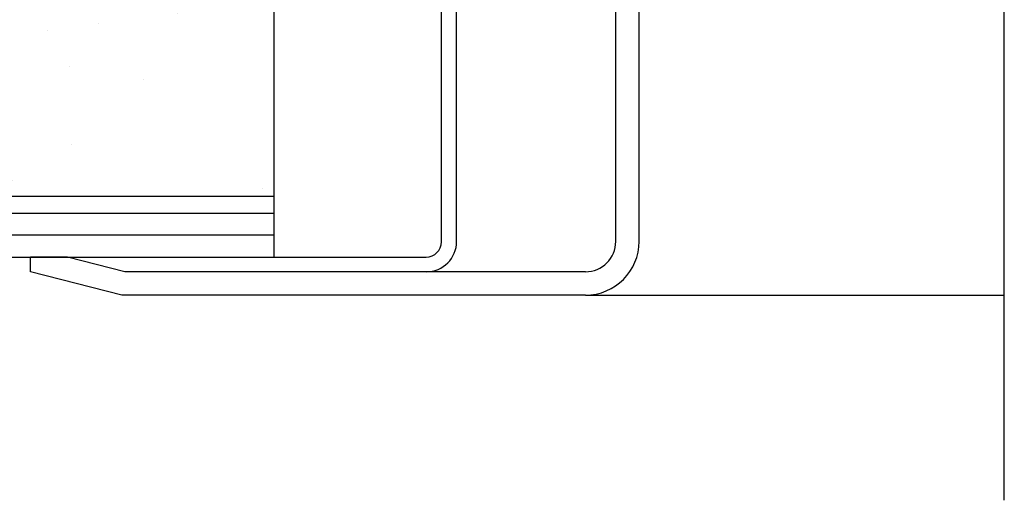
# Model space of a CAD drawing. Units: inches. Extents: x 46.2 to 88.4, y 38 to 65.3.
# Drawn here: x 64.7 to 66.7, y 40.8 to 41.8 of the extents above; entities that cross this region are included whole.
import ezdxf

# ---------------------------------------------------------------- set-up
doc = ezdxf.new("R2010")
doc.units = ezdxf.units.IN
doc.header["$MEASUREMENT"] = 0
for name, color, linetype in [('BUBBLES', 7, 'Continuous'), ('CK_LEVEL_1', 7, 'Continuous'), ('SHEET1', 7, 'Continuous'), ('SHEET2', 7, 'Continuous')]:
    doc.layers.add(name, color=color, linetype=linetype)

# ---------------------------------------------------------------- blocks, each defined once
blk = doc.blocks.new('FIRE DOOR CUTOUT')
at = {"linetype": 'Continuous', "ltscale": 0.5}
h = blk.add_hatch(dxfattribs=at)
h.set_pattern_fill('AR-SAND', scale=0.2)
h.set_pattern_definition([(37.5, (346.2915, -23.71165), (-0.01259867, 0.38536475), [0, -0.304, 0, -0.34, 0, -0.325]), (7.5, (346.2915, -23.71165), (0.35395534, 0.5644292), [0, -0.164, 0, -0.274, 0, -0.105]), (327.5, (346.0455, -23.71165), (0.62282837, 0.0011318), [0, -0.1, 0, -0.36, 0, -0.47]), (317.5, (346.0455, -23.71165), (0.6012253, 0.1755351), [0, -0.05, 0, -0.236, 0, -0.27])])
h.paths.add_polyline_path([(-5.0572, 4.131), (-6.5572, 4.131), (-6.5572, 3.515), (-6.6833, 3.3621), (-6.44, 3.4042), (-6.5572, 3.2535), (-6.5572, 2.631), (-5.0572, 2.631)])
at = {"layer": 'BUBBLES', "color": 23, "linetype": 'Continuous'}
for p, q in [((-5.0572, 4.211), (-6.5572, 4.211)), ((-6.5572, 4.131), (-5.0572, 4.131)), ((-6.5572, 2.631), (-5.0572, 2.631)), ((-5.0572, 2.551), (-6.5572, 2.551))]:
    blk.add_line(p, q, dxfattribs=at)
for points in [[(-5.0572, 4.256, 0), (-6.5572, 4.256, 0), (-6.5572, 4.166, 0), (-5.0572, 4.166, 0), (-5.0572, 4.256, 0)], [(-5.0572, 2.596, 0), (-6.5572, 2.596, 0), (-6.5572, 2.506, 0), (-5.0572, 2.506, 0), (-5.0572, 2.596, 0)]]:
    blk.add_polyline3d(points, dxfattribs=at)
at = {"layer": 'SHEET1', "color": 23, "linetype": 'Continuous'}
for p, q in [((-6.0567, 4.166), (-6.5567, 4.166)), ((-6.5567, 2.596), (-6.0567, 2.596))]:
    blk.add_line(p, q, dxfattribs=at)
at = {"layer": 'SHEET2', "color": 4, "linetype": 'Continuous'}
for p, q in [((-6.5572, 3.515), (-6.5572, 4.4775)), ((-6.44, 3.6571), (-6.6833, 3.3621)), ((-6.6833, 3.3621), (-6.44, 3.4042)), ((-6.44, 3.4042), (-6.6529, 3.1303)), ((-6.5572, 2.291), (-6.5572, 3.2535))]:
    blk.add_line(p, q, dxfattribs=at)
at = {"layer": 'SHEET2', "color": 23, "linetype": 'Continuous'}
for p, q in [((-5.0572, 2.596), (-5.0572, 4.166)), ((-6.5572, 3.515), (-6.6833, 3.3621)), ((-6.6833, 3.3621), (-6.44, 3.4042)), ((-6.44, 3.4042), (-6.5572, 3.2535)), ((-6.5572, 3.2535), (-6.5572, 2.666))]:
    blk.add_line(p, q, dxfattribs=at)

msp = doc.modelspace()

# ---------------------------------------------------------------- linework, layer by layer
at = {"layer": 'CK_LEVEL_1', "color": 3, "linetype": 'Continuous'}
for p, q in [((65.5343, 41.3154), (65.5343, 42.75178)), ((65.56555, 41.31653), (65.56555, 42.75178)), ((65.89255, 41.31653), (65.89255, 41.92365)), ((65.94055, 41.31653), (65.94055, 41.92365)), ((64.69055, 41.25403), (64.69055, 41.28415)), ((64.76643, 41.28415), (64.69055, 41.28415)), ((64.76643, 41.28415), (65.50305, 41.28415)), ((64.8841, 41.25403), (64.76643, 41.28415)), ((64.87805, 41.20603), (64.69055, 41.25403)), ((65.83005, 41.25403), (64.8841, 41.25403)), ((65.83005, 41.20603), (64.87805, 41.20603)), ((65.83005, 41.20603), (66.69055, 41.20603))]:
    msp.add_line(p, q, dxfattribs=at)
at = {"layer": 'CK_LEVEL_1', "color": 4, "linetype": 'Continuous'}
msp.add_line((66.69055, 40.78415), (66.69055, 41.99662), dxfattribs=at)
at = {"layer": 'CK_LEVEL_1', "color": 3, "linetype": 'Continuous'}
for centre, radius in [((65.50305, 41.31653), 0.0625), ((65.50305, 41.3154), 0.03125), ((65.83005, 41.31653), 0.1105), ((65.83005, 41.31653), 0.0625)]:
    msp.add_arc(centre, radius, 270, 0, dxfattribs=at)

# ---------------------------------------------------------------- block references
msp.add_blockref('FIRE DOOR CUTOUT', (70.24772, 38.77814))

doc.saveas('drawing.dxf')
